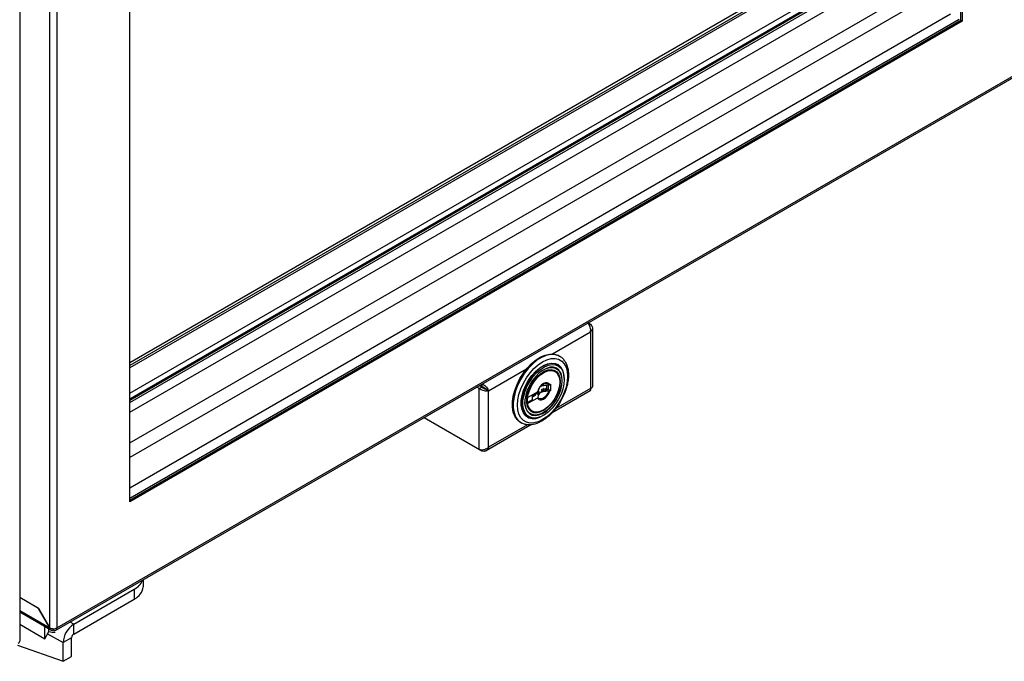
# Model space of a CAD drawing. Units: millimetres. Extents: x 2646 to 12476, y 1379 to 8322.
# Drawn here: x 10665 to 10993, y 3324 to 3537 of the extents above; entities that cross this region are included whole.
import ezdxf

# ---------------------------------------------------------------- set-up
doc = ezdxf.new("R2010")
doc.units = ezdxf.units.MM

msp = doc.modelspace()

# ---------------------------------------------------------------- linework, layer by layer
at = {"color": 7, "linetype": 'Continuous', "lineweight": 25}
for p, q in [((10978.32, 3537.19), (10978.32, 4141.87)), ((10978.82, 4142.16), (10978.82, 3536.9)), ((10674.97, 3334.93), (10674.97, 4002.83)), ((10677.38, 3334.87), (10677.38, 4002.89)), ((10664.94, 3998.47), (10664.94, 3330.46)), ((10701.63, 3376.88), (10701.63, 3988.88)), ((10931.57, 3555.9), (10701.63, 3423.16)), ((10932.42, 3555.41), (10701.63, 3422.19)), ((10933.05, 3555.05), (10701.63, 3421.45)), ((10701.63, 3411.17), (10949.12, 3554.04)), ((10701.63, 3411.17), (10949.12, 3554.04)), ((10949.61, 3553.76), (10701.63, 3410.6)), ((10701.63, 3409.95), (10950.18, 3553.43)), ((10701.63, 3406.68), (10953.01, 3551.8)), ((10701.63, 3396.48), (10961.85, 3546.7)), ((10966.09, 3544.25), (10701.63, 3391.58)), ((10974.93, 3539.14), (10701.63, 3381.37)), ((10701.63, 3378.11), (10977.76, 3537.51)), ((10701.63, 3377.45), (10978.32, 3537.19)), ((10978.82, 3536.9), (10701.63, 3376.88)), ((10978.32, 3537.19), (10978.82, 3536.9)), ((11002.72, 3522.11), (10677.03, 3334.1)), ((11003.07, 3522.89), (10677.38, 3334.87)), ((10855.01, 3435.97), (10854.25, 3436.4)), ((10855.01, 3435.97), (10854.62, 3435.74)), ((10855.01, 3433.41), (10855.01, 3414.63)), ((10855.65, 3434.69), (10855.65, 3415.15)), ((10844.44, 3425.5), (10844.72, 3425.34)), ((10844.72, 3425.34), (10844.5, 3425.46)), ((10844.06, 3422.56), (10844.2, 3422.48)), ((10846.29, 3417.87), (10846.29, 3417.63)), ((10817.96, 3414.58), (10817.2, 3415.01)), ((10817.96, 3414.58), (10818.81, 3415.07)), ((10817.96, 3394.28), (10817.96, 3414.58)), ((10818.81, 3415.07), (10818.05, 3415.5)), ((10818.86, 3415.15), (10818.15, 3415.56)), ((10818.86, 3415.97), (10818.86, 3415.15)), ((10820.22, 3414.31), (10821.07, 3413.82)), ((10821.07, 3395.04), (10821.07, 3413.82)), ((10834.27, 3411.71), (10837.31, 3413.47)), ((10836.73, 3413.13), (10836.73, 3412.65)), ((10837.27, 3413.15), (10837.02, 3413.3)), ((10837.27, 3413.15), (10837.87, 3413.49)), ((10837.27, 3412.65), (10837.27, 3413.15)), ((10837.87, 3413.49), (10837.58, 3413.66)), ((10837.87, 3412.99), (10837.87, 3413.49)), ((10838.87, 3414.07), (10838.58, 3414.23)), ((10838.87, 3413.57), (10838.58, 3413.74)), ((10838.87, 3414.07), (10839.46, 3414.41)), ((10838.87, 3413.57), (10838.87, 3414.07)), ((10838.87, 3413.57), (10839.46, 3413.92)), ((10839.46, 3414.41), (10839.18, 3414.58)), ((10839.46, 3413.92), (10839.46, 3414.41)), ((10840.96, 3414.35), (10840.21, 3413.91)), ((10840.42, 3414.28), (10840.42, 3415.83)), ((10840.96, 3415.74), (10840.96, 3414.35)), ((10840.96, 3414.35), (10841.67, 3413.94)), ((10841.45, 3415.86), (10841.67, 3415.98)), ((10841.67, 3413.94), (10841.45, 3413.81)), ((10841.67, 3415.98), (10841.67, 3413.94)), ((10854.88, 3413.81), (10842.2, 3406.49)), ((10834.05, 3409.79), (10834.05, 3411.34)), ((10835.63, 3410.86), (10834.05, 3409.95)), ((10837.31, 3411.42), (10834.27, 3409.67)), ((10835.63, 3412.49), (10835.63, 3410.86)), ((10836.55, 3412.21), (10835.63, 3411.68)), ((10835.7, 3412.05), (10835.63, 3412.09)), ((10836.73, 3412.65), (10835.7, 3412.05)), ((10835.7, 3412.05), (10835.7, 3412.54)), ((10836.55, 3412.54), (10836.55, 3412.21)), ((10837.27, 3412.65), (10836.99, 3412.82)), ((10837.27, 3412.65), (10837.87, 3412.99)), ((10817.96, 3394.28), (10799.62, 3404.87)), ((10818.86, 3393.76), (10799.62, 3404.87)), ((10831.92, 3403.17), (10831.64, 3403.33)), ((10834.14, 3405.05), (10834, 3405.13)), ((10839.38, 3405.67), (10839.17, 3405.55)), ((10835.41, 3402.57), (10820.28, 3393.84)), ((10831.92, 3403.17), (10832.12, 3403.06)), ((10818.86, 3393.76), (10818.86, 3394.21)), ((10706.01, 3350.83), (10706.01, 3348.56)), ((10682.92, 3336.1), (10703.08, 3347.74)), ((10703.08, 3347.74), (10703.08, 3344.48)), ((10671.23, 3341.42), (10664.94, 3345.05)), ((10671.18, 3341.39), (10664.94, 3344.99)), ((10682.92, 3332.84), (10703.08, 3344.48)), ((10671.23, 3341.42), (10671.18, 3341.39)), ((10674.92, 3334.9), (10671.18, 3341.39)), ((10671.23, 3341.42), (10674.97, 3334.93)), ((10675.33, 3334.1), (10664.94, 3340.09)), ((10664.94, 3336.09), (10673.28, 3331.28)), ((10673.28, 3331.28), (10673.28, 3335.28)), ((10674.66, 3333.75), (10674.66, 3334.48)), ((10674.92, 3334.9), (10674.97, 3334.93)), ((10676.18, 3334.62), (10676.18, 3334.18)), ((10682.92, 3332.84), (10682.92, 3336.1)), ((10673.28, 3331.28), (10674.66, 3333.75)), ((10676.42, 3333.96), (10676.05, 3334.14)), ((10676.42, 3334.07), (10676.42, 3333.96)), ((10676.56, 3334.03), (10676.42, 3333.96)), ((10682.21, 3331.61), (10679.38, 3329.98)), ((10682.21, 3325.41), (10682.21, 3331.61)), ((10664.25, 3329.19), (10679.38, 3323.77)), ((10679.38, 3323.77), (10679.38, 3329.98)), ((10679.38, 3323.77), (10682.21, 3325.41))]:
    msp.add_line(p, q, dxfattribs=at)
at = {"color": 8, "linetype": 'Continuous', "lineweight": 25}
for p, q in [((10701.63, 3413.04), (10949.12, 3555.91)), ((10842.34, 3426.09), (10855.01, 3433.41)), ((10821.07, 3413.82), (10833.74, 3421.13)), ((10839.57, 3414.28), (10840.21, 3413.91)), ((10839.78, 3414.65), (10840.42, 3414.28)), ((10855.01, 3414.63), (10843.47, 3407.97)), ((10834.05, 3409.79), (10834.27, 3409.67)), ((10834.07, 3402.54), (10821.07, 3395.04)), ((10664.94, 3340.67), (10674.92, 3334.9)), ((10682.92, 3336.1), (10681.71, 3336.8)), ((10674.22, 3332.96), (10679.38, 3329.98))]:
    msp.add_line(p, q, dxfattribs=at)
at = {"color": 7, "linetype": 'Continuous', "lineweight": 25, "flags": 128}
for points in [[(10831.64, 3403.33), (10831.5, 3403.41), (10830.54, 3404.23), (10829.79, 3405.35), (10829.28, 3406.73), (10829.02, 3408.32), (10829.02, 3410.1), (10829.28, 3411.99), (10829.79, 3413.96), (10830.54, 3415.94), (10831.5, 3417.88), (10832.66, 3419.71), (10833.96, 3421.4), (10835.39, 3422.88), (10836.89, 3424.12), (10838.42, 3425.08), (10839.95, 3425.73), (10841.41, 3426.06), (10842.78, 3426.06), (10844.02, 3425.71), (10844.44, 3425.5)], [(10847.37, 3418.66), (10847.25, 3416.91), (10846.87, 3415.08), (10846.25, 3413.2), (10845.42, 3411.34), (10844.39, 3409.56), (10843.2, 3407.91), (10841.88, 3406.44), (10840.48, 3405.19), (10839.03, 3404.21), (10837.58, 3403.52), (10836.18, 3403.14), (10834.86, 3403.09), (10833.67, 3403.37), (10832.64, 3403.96), (10831.8, 3404.86), (10831.19, 3406.02), (10830.81, 3407.43), (10830.68, 3409.03), (10830.81, 3410.77), (10831.19, 3412.61), (10831.8, 3414.49), (10832.64, 3416.35), (10833.67, 3418.13), (10834.86, 3419.78), (10836.18, 3421.25), (10837.58, 3422.5), (10839.03, 3423.48), (10840.48, 3424.17), (10841.88, 3424.55), (10843.2, 3424.6), (10844.39, 3424.32), (10845.42, 3423.73), (10846.25, 3422.83), (10846.87, 3421.67), (10847.25, 3420.26), (10847.37, 3418.66)], [(10834, 3405.13), (10833.44, 3405.54), (10832.7, 3406.43), (10832.2, 3407.59), (10831.95, 3408.97), (10831.95, 3410.54), (10832.2, 3412.22), (10832.7, 3413.96), (10833.44, 3415.69), (10834.37, 3417.36), (10835.47, 3418.91), (10836.7, 3420.27), (10838.02, 3421.39), (10839.37, 3422.25), (10840.71, 3422.8), (10841.98, 3423.03), (10843.16, 3422.92), (10844.06, 3422.56)], [(10846.29, 3417.87), (10846.16, 3419.35), (10845.78, 3420.63), (10845.16, 3421.66), (10844.32, 3422.41), (10843.3, 3422.84), (10842.13, 3422.94), (10840.85, 3422.72), (10839.51, 3422.17), (10838.16, 3421.31), (10836.84, 3420.18), (10835.61, 3418.82), (10834.51, 3417.28), (10833.58, 3415.61), (10832.85, 3413.88), (10832.34, 3412.14), (10832.09, 3410.45), (10832.09, 3408.89), (10832.34, 3407.51), (10832.85, 3406.35), (10833.58, 3405.45), (10834.51, 3404.86), (10835.61, 3404.59), (10836.84, 3404.65), (10838.16, 3405.04), (10839.17, 3405.55)], [(10846.29, 3417.63), (10846.16, 3416.04), (10845.79, 3414.38), (10845.19, 3412.68), (10844.38, 3411.02), (10843.39, 3409.46), (10842.25, 3408.04), (10841.01, 3406.83), (10839.71, 3405.87), (10838.4, 3405.18), (10837.12, 3404.8), (10835.93, 3404.74), (10834.86, 3405.01), (10833.96, 3405.58), (10833.25, 3406.44), (10832.76, 3407.57), (10832.51, 3408.91), (10832.51, 3410.43), (10832.76, 3412.06), (10833.25, 3413.75), (10833.96, 3415.44), (10834.86, 3417.06), (10835.93, 3418.55), (10837.12, 3419.87), (10838.4, 3420.96), (10839.71, 3421.79), (10841.01, 3422.33), (10842.25, 3422.55), (10843.39, 3422.45), (10844.38, 3422.03), (10845.19, 3421.3), (10845.79, 3420.3), (10846.16, 3419.06), (10846.29, 3417.63)], [(10845.6, 3417.23), (10845.48, 3418.61), (10845.1, 3419.77), (10844.49, 3420.69), (10843.67, 3421.32), (10842.67, 3421.64), (10841.54, 3421.63), (10840.32, 3421.29), (10839.07, 3420.63), (10837.82, 3419.7), (10836.64, 3418.51), (10835.57, 3417.12), (10834.66, 3415.59), (10833.94, 3413.99), (10833.45, 3412.36), (10833.19, 3410.79), (10833.19, 3409.34), (10833.45, 3408.06), (10833.94, 3407.01), (10834.66, 3406.23), (10835.57, 3405.76), (10836.64, 3405.61), (10837.82, 3405.78), (10839.07, 3406.28), (10840.32, 3407.08), (10841.54, 3408.15), (10842.67, 3409.44), (10843.67, 3410.91), (10844.49, 3412.48), (10845.1, 3414.11), (10845.48, 3415.71), (10845.6, 3417.23)], [(10844.9, 3416.91), (10844.77, 3415.44), (10844.38, 3413.9), (10843.76, 3412.34), (10842.93, 3410.85), (10841.93, 3409.49), (10840.81, 3408.33), (10839.61, 3407.41), (10838.41, 3406.79), (10837.24, 3406.49), (10836.18, 3406.53), (10835.26, 3406.9), (10834.53, 3407.59), (10834.02, 3408.57), (10833.76, 3409.78), (10833.76, 3411.17), (10834.02, 3412.68), (10834.53, 3414.24), (10835.26, 3415.78), (10836.18, 3417.21), (10837.24, 3418.48), (10838.41, 3419.52), (10839.61, 3420.3), (10840.81, 3420.76), (10841.93, 3420.89), (10842.93, 3420.68), (10843.76, 3420.15), (10844.38, 3419.32), (10844.77, 3418.22), (10844.9, 3416.91)], [(10844.76, 3416.74), (10844.63, 3415.34), (10844.26, 3413.85), (10843.66, 3412.35), (10842.86, 3410.92), (10841.9, 3409.61), (10840.82, 3408.49), (10839.67, 3407.61), (10838.51, 3407.01), (10837.39, 3406.73), (10836.37, 3406.76), (10835.48, 3407.12), (10834.78, 3407.78), (10834.29, 3408.72), (10834.04, 3409.88), (10834.04, 3411.23), (10834.29, 3412.68), (10834.78, 3414.18), (10835.48, 3415.66), (10836.37, 3417.04), (10837.39, 3418.26), (10838.51, 3419.26), (10839.67, 3420), (10840.82, 3420.45), (10841.9, 3420.58), (10842.86, 3420.38), (10843.66, 3419.87), (10844.26, 3419.06), (10844.63, 3418), (10844.76, 3416.74)], [(10839.31, 3420.78), (10840.24, 3421.24), (10841.45, 3421.58), (10842.57, 3421.59), (10843.55, 3421.28), (10844.36, 3420.65), (10844.96, 3419.75), (10845.34, 3418.59), (10845.46, 3417.23)], [(10845.46, 3417.23), (10845.34, 3415.73), (10844.96, 3414.14), (10844.36, 3412.54), (10843.55, 3410.98), (10842.57, 3409.53), (10841.45, 3408.25), (10840.24, 3407.2), (10839, 3406.41), (10837.77, 3405.91), (10836.6, 3405.74), (10835.55, 3405.89), (10834.64, 3406.36), (10833.93, 3407.13), (10833.44, 3408.17), (10833.19, 3409.43), (10833.16, 3410.13)], [(10841.45, 3415.86), (10841.11, 3416.3), (10840.62, 3416.52), (10840.03, 3416.5), (10839.38, 3416.24), (10838.74, 3415.75), (10838.14, 3415.09), (10837.65, 3414.31), (10837.31, 3413.47)], [(10837.31, 3411.42), (10837.65, 3410.98), (10838.14, 3410.76), (10838.74, 3410.78), (10839.38, 3411.04), (10840.03, 3411.53), (10840.62, 3412.19), (10841.11, 3412.97), (10841.45, 3413.81)], [(10841.12, 3413.72), (10840.8, 3413), (10840.37, 3412.33), (10839.86, 3411.77), (10839.3, 3411.35), (10838.74, 3411.12), (10838.23, 3411.09), (10837.79, 3411.26), (10837.48, 3411.62)], [(10838.63, 3415.5), (10838.74, 3415.61), (10838.86, 3415.72)]]:
    msp.add_lwpolyline(points, dxfattribs=at)
at = {"color": 8, "linetype": 'Continuous', "lineweight": 25, "flags": 128}
for points in [[(10844.5, 3425.46), (10844.3, 3425.55), (10843.07, 3425.89), (10841.7, 3425.9), (10840.23, 3425.57), (10838.71, 3424.92), (10837.17, 3423.96), (10835.67, 3422.72), (10834.25, 3421.23), (10832.94, 3419.55), (10831.79, 3417.71), (10830.82, 3415.78), (10830.07, 3413.8), (10829.56, 3411.83), (10829.3, 3409.93), (10829.3, 3408.16), (10829.56, 3406.56), (10830.07, 3405.19), (10830.82, 3404.07), (10831.79, 3403.25), (10831.92, 3403.17)], [(10838.86, 3415.72), (10839.3, 3416.02), (10839.86, 3416.26), (10840.37, 3416.29), (10840.8, 3416.12), (10841.12, 3415.76)]]:
    msp.add_lwpolyline(points, dxfattribs=at)
at = {"color": 7, "linetype": 'Continuous', "lineweight": 25}
for centre, radius, start, end in [((10839.96, 3414.3), 0.461, 302.6133, 357.3933), ((10834.51, 3411.32), 0.461, 122.5923, 177.4011), ((10834.18, 3409.77), 0.131, 170.7839, 309.1856), ((10700.66, 3352.73), 5.54, 295.9005, 338.7531), ((10701.07, 3349.02), 4.96, 293.9431, 354.7363), ((10676.65, 3334.76), 0.742, 230.799, 9.2135), ((10687.06, 3329.63), 7.68, 122.6054, 177.3946), ((10676.59, 3343.51), 10.06, 258.5962, 271.1247), ((10683.74, 3331.54), 1.54, 122.5993, 177.3987), ((10664.09, 3330.55), 0.855, 294.3742, 354.3066)]:
    msp.add_arc(centre, radius, start, end, dxfattribs=at)
for points, knots in [([(10855.01, 3433.41), (10855.04, 3433.66), (10855.1, 3434.15), (10854.96, 3434.96), (10854.69, 3435.69), (10854.4, 3436.16), (10854.24, 3436.34), (10854.2, 3436.38)], [0, 0, 0, 0, 0.23468, 0.469357, 0.704057, 0.93876, 1, 1, 1, 1]), ([(10855.01, 3435.97), (10855.17, 3435.79), (10855.5, 3435.45), (10855.69, 3434.84), (10855.62, 3434.23), (10855.35, 3433.74), (10855.09, 3433.49), (10855.01, 3433.41)], [0, 0, 0, 0, 0.222348, 0.444718, 0.667088, 0.889461, 1, 1, 1, 1]), ([(10844.45, 3425.45), (10844.56, 3425.4), (10845.05, 3425.2), (10845.79, 3424.57), (10846.59, 3423.57), (10847.18, 3422.33), (10847.55, 3420.93), (10847.66, 3419.8), (10847.66, 3419.17), (10847.67, 3419.07)], [0, 0, 0, 0, 0.050402, 0.231309, 0.411614, 0.594666, 0.782349, 0.966827, 1, 1, 1, 1]), ([(10847.67, 3419.07), (10847.66, 3418.77), (10847.64, 3417.89), (10847.43, 3416.37), (10846.96, 3414.53), (10846.29, 3412.68), (10845.42, 3410.87), (10844.38, 3409.14), (10843.19, 3407.54), (10841.89, 3406.09), (10840.49, 3404.85), (10839.03, 3403.83), (10837.54, 3403.07), (10836.06, 3402.59), (10834.61, 3402.43), (10833.28, 3402.56), (10832.51, 3402.9), (10832.15, 3403.06)], [0, 0, 0, 0, 0.0368677, 0.1063164, 0.1756551, 0.2448514, 0.3139457, 0.3830094, 0.4521132, 0.521325, 0.5907309, 0.6604085, 0.7303924, 0.8005591, 0.8703207, 0.9387836, 1, 1, 1, 1]), ([(10821.07, 3413.82), (10820.87, 3413.78), (10820.47, 3413.7), (10819.7, 3413.76), (10818.93, 3413.97), (10818.34, 3414.27), (10818.05, 3414.5), (10817.96, 3414.58)], [0, 0, 0, 0, 0.222347, 0.444715, 0.667079, 0.889454, 1, 1, 1, 1]), ([(10820.22, 3414.31), (10820.1, 3414.33), (10819.88, 3414.36), (10819.46, 3414.53), (10819.09, 3414.76), (10818.9, 3414.97), (10818.81, 3415.07)], [0, 0, 0, 0, 0.280297, 0.530226, 0.780092, 1, 1, 1, 1]), ([(10818.86, 3415.15), (10819.02, 3415.11), (10819.33, 3415.04), (10819.74, 3414.79), (10820.04, 3414.53), (10820.16, 3414.38), (10820.22, 3414.31)], [0, 0, 0, 0, 0.2803191, 0.5302523, 0.7800932, 1, 1, 1, 1]), ([(10819.01, 3416.06), (10819.18, 3415.98), (10819.59, 3415.81), (10820.17, 3415.31), (10820.67, 3414.71), (10820.95, 3414.19), (10821.04, 3413.91), (10821.07, 3413.82)], [0, 0, 0, 0, 0.1821841, 0.4160385, 0.6499043, 0.8837617, 1, 1, 1, 1]), ([(10837.31, 3413.47), (10837.36, 3413.5), (10837.44, 3413.55), (10837.47, 3413.62), (10837.48, 3413.66)], [0, 0, 0, 0, 0.528253, 1, 1, 1, 1]), ([(10838.64, 3415.49), (10838.48, 3415.33), (10838.12, 3414.96), (10837.69, 3414.24), (10837.51, 3413.72), (10837.43, 3413.49)], [0, 0, 0, 0, 0.300003, 0.679679, 1, 1, 1, 1]), ([(10841.12, 3413.72), (10840.45, 3413.67), (10839.55, 3413.6), (10838.54, 3413.34), (10837.97, 3412.99), (10837.7, 3412.43), (10837.56, 3411.93), (10837.49, 3411.66), (10837.48, 3411.62)], [0, 0, 0, 0, 0.342451, 0.461627, 0.551085, 0.757136, 0.961398, 1, 1, 1, 1]), ([(10838.55, 3415.36), (10838.75, 3415.42), (10839.54, 3415.66), (10840.44, 3415.72), (10841.12, 3415.76)], [0, 0, 0, 0, 0.247627, 1, 1, 1, 1]), ([(10841.12, 3415.76), (10841.18, 3415.77), (10841.31, 3415.78), (10841.4, 3415.83), (10841.45, 3415.86)], [0, 0, 0, 0, 0.517832, 1, 1, 1, 1]), ([(10841.45, 3413.81), (10841.4, 3413.79), (10841.3, 3413.74), (10841.18, 3413.73), (10841.12, 3413.72)], [0, 0, 0, 0, 0.528327, 1, 1, 1, 1]), ([(10854.87, 3413.83), (10854.93, 3413.87), (10855.06, 3413.96), (10855.09, 3414.28), (10855.03, 3414.54), (10855.01, 3414.63)], [0, 0, 0, 0, 0.334777, 0.779089, 1, 1, 1, 1]), ([(10855.01, 3414.63), (10855.17, 3414.69), (10855.49, 3414.81), (10855.67, 3415.01), (10855.64, 3415.13), (10855.63, 3415.15)], [0, 0, 0, 0, 0.445062, 0.890167, 1, 1, 1, 1]), ([(10837.48, 3411.62), (10837.47, 3411.58), (10837.44, 3411.51), (10837.35, 3411.45), (10837.31, 3411.42)], [0, 0, 0, 0, 0.517907, 1, 1, 1, 1]), ([(10817.96, 3394.28), (10818.16, 3394.24), (10818.56, 3394.16), (10819.32, 3394.22), (10820.09, 3394.43), (10820.69, 3394.73), (10820.97, 3394.96), (10821.07, 3395.04)], [0, 0, 0, 0, 0.2223448, 0.4447111, 0.6670931, 0.8894547, 1, 1, 1, 1]), ([(10821.07, 3395.04), (10821, 3394.81), (10820.87, 3394.36), (10820.43, 3393.89), (10819.87, 3393.64), (10819.31, 3393.63), (10818.97, 3393.73), (10818.86, 3393.76)], [0, 0, 0, 0, 0.222352, 0.444726, 0.667092, 0.889454, 1, 1, 1, 1]), ([(10676.18, 3334.18), (10676.01, 3334.11), (10675.69, 3333.98), (10675.28, 3334.08), (10674.99, 3334.38), (10674.95, 3334.73), (10674.92, 3334.9)], [0, 0, 0, 0, 0.24999, 0.499983, 0.74997, 1, 1, 1, 1]), ([(10674.97, 3334.93), (10675.15, 3334.85), (10675.5, 3334.68), (10676.18, 3334.59), (10676.85, 3334.65), (10677.2, 3334.8), (10677.38, 3334.87)], [0, 0, 0, 0, 0.25, 0.500006, 0.750013, 1, 1, 1, 1])]:
    msp.add_open_spline(points, degree=3, knots=knots, dxfattribs=at)

doc.saveas('drawing.dxf')
